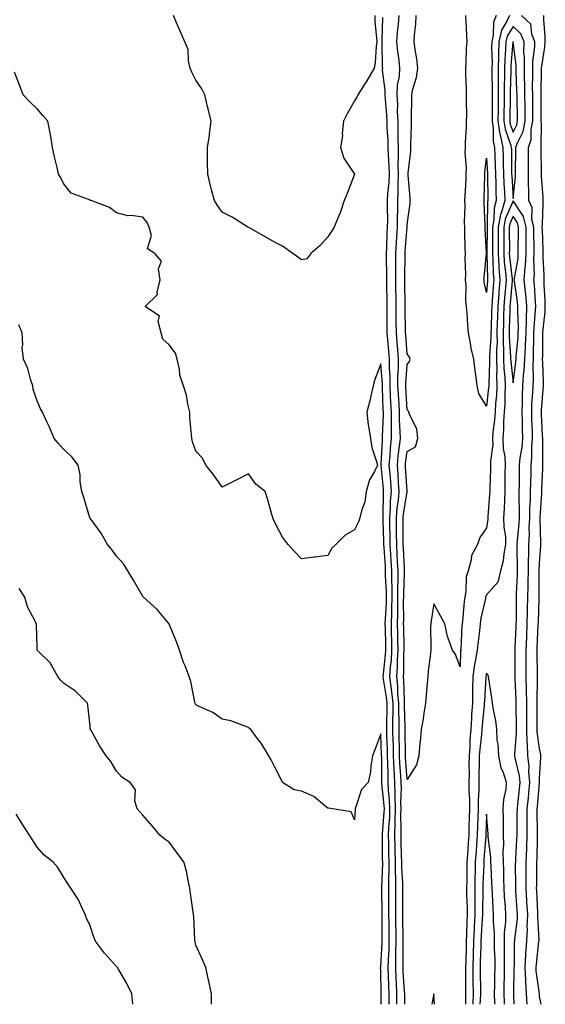
# Model space of a CAD drawing. Units: inches. Extents: x 968483 to 971123, y 7332218 to 7334858.
# Drawn here: x 969931 to 970130, y 7332218 to 7332590 of the extents above; entities that cross this region are included whole.
import ezdxf

# ---------------------------------------------------------------- set-up
doc = ezdxf.new("R2010")
doc.units = ezdxf.units.IN
doc.header["$MEASUREMENT"] = 0
doc.layers.add('Contour_96847332', color=7, linetype='Continuous', true_color=0xe122e5)

msp = doc.modelspace()

# ---------------------------------------------------------------- linework, layer by layer
at = {"layer": 'Contour_96847332'}
for points in [[(970065.74, 7332591.92, 3281), (970065.75, 7332589.62, 3281), (970066.46, 7332583.51, 3281), (970066.47, 7332581.92, 3281), (970066.27, 7332580.14, 3281), (970065.84, 7332574.13, 3281), (970065.57, 7332571.92, 3281), (970062.78, 7332567.19, 3281), (970061.77, 7332565.64, 3281), (970059.4, 7332561.92, 3281), (970058.92, 7332561.06, 3281), (970058.05, 7332559.66, 3281), (970055.25, 7332554.72, 3281), (970053.87, 7332551.92, 3281), (970053.43, 7332547.3, 3281), (970053.53, 7332546.45, 3281), (970052.84, 7332541.92, 3281), (970054.09, 7332537.97, 3281), (970058.05, 7332531.92, 3281), (970058.05, 7332531.88, 3281), (970055.33, 7332524.65, 3281), (970054.18, 7332521.92, 3281), (970052.69, 7332517.28, 3281), (970052.03, 7332515.9, 3281), (970050.4, 7332511.92, 3281), (970049.48, 7332510.49, 3281), (970048.05, 7332508.23, 3281), (970045.06, 7332504.91, 3281), (970041.59, 7332501.92, 3281), (970040.07, 7332499.89, 3281), (970038.05, 7332499.46, 3281), (970036.64, 7332500.51, 3281), (970034.75, 7332501.92, 3281), (970030.81, 7332504.68, 3281), (970028.05, 7332506.03, 3281), (970024.31, 7332508.18, 3281), (970018.38, 7332511.58, 3281), (970018.05, 7332511.78, 3281), (970017.8, 7332511.92, 3281), (970011.8, 7332515.67, 3281), (970008.05, 7332517.49, 3281), (970006.24, 7332520.11, 3281), (970005.1, 7332521.92, 3281), (970004.05, 7332525.92, 3281), (970003.58, 7332527.44, 3281), (970002.55, 7332531.92, 3281), (970002.51, 7332536.39, 3281), (970002.53, 7332537.44, 3281), (970002.49, 7332541.92, 3281), (970003.29, 7332546.68, 3281), (970003.28, 7332547.15, 3281), (970003.86, 7332551.92, 3281), (970002.74, 7332556.61, 3281), (970002.52, 7332557.45, 3281), (970001.42, 7332561.92, 3281), (970000.35, 7332564.22, 3281), (969998.05, 7332567.39, 3281), (969996.6, 7332570.47, 3281), (969995.91, 7332571.92, 3281), (969995.26, 7332574.72, 3281), (969995.19, 7332579.06, 3281), (969993.96, 7332581.92, 3281), (969992.14, 7332586.01, 3281), (969990.79, 7332589.18, 3281), (969989.61, 7332591.92, 3281)], [(970077.13, 7332218, 3280), (970077.06, 7332220.93, 3280), (970077.06, 7332221.92, 3280), (970077.01, 7332222.95, 3280), (970076.53, 7332230.4, 3280), (970076.46, 7332231.92, 3280), (970076.5, 7332233.47, 3280), (970076.43, 7332240.3, 3280), (970076.47, 7332241.92, 3280), (970076.45, 7332243.52, 3280), (970076.37, 7332250.24, 3280), (970076.35, 7332251.92, 3280), (970076.34, 7332253.62, 3280), (970076.37, 7332260.24, 3280), (970076.36, 7332261.92, 3280), (970076.34, 7332263.63, 3280), (970075.94, 7332269.82, 3280), (970075.92, 7332271.92, 3280), (970075.87, 7332274.09, 3280), (970075.72, 7332279.59, 3280), (970075.68, 7332281.92, 3280), (970075.76, 7332284.21, 3280), (970075.66, 7332289.53, 3280), (970075.74, 7332291.92, 3280), (970075.65, 7332294.32, 3280), (970075.8, 7332299.67, 3280), (970075.72, 7332301.92, 3280), (970075.61, 7332304.36, 3280), (970075.25, 7332309.12, 3280), (970075.13, 7332311.92, 3280), (970075.06, 7332314.9, 3280), (970075.02, 7332318.9, 3280), (970074.95, 7332321.92, 3280), (970074.95, 7332325.02, 3280), (970074.85, 7332328.71, 3280), (970074.84, 7332331.92, 3280), (970074.51, 7332335.46, 3280), (970074.44, 7332338.31, 3280), (970074.05, 7332341.92, 3280), (970074.3, 7332345.67, 3280), (970074.32, 7332348.19, 3280), (970074.54, 7332351.92, 3280), (970074.48, 7332355.5, 3280), (970074.43, 7332358.29, 3280), (970074.35, 7332361.92, 3280), (970074.45, 7332365.52, 3280), (970074.44, 7332368.3, 3280), (970074.52, 7332371.92, 3280), (970074.51, 7332375.46, 3280), (970074.62, 7332378.5, 3280), (970074.6, 7332381.92, 3280), (970074.4, 7332385.58, 3280), (970074.27, 7332388.14, 3280), (970074.05, 7332391.92, 3280), (970074.01, 7332395.97, 3280), (970074.02, 7332397.89, 3280), (970073.97, 7332401.92, 3280), (970074.25, 7332405.71, 3280), (970074.7, 7332408.58, 3280), (970074.99, 7332411.92, 3280), (970074.75, 7332415.22, 3280), (970074.55, 7332418.42, 3280), (970074.29, 7332421.92, 3280), (970074.61, 7332425.36, 3280), (970075.15, 7332429.02, 3280), (970075.45, 7332431.92, 3280), (970075.41, 7332434.56, 3280), (970075.11, 7332438.99, 3280), (970075.07, 7332441.92, 3280), (970074.91, 7332445.06, 3280), (970074.68, 7332448.55, 3280), (970074.51, 7332451.92, 3280), (970074.52, 7332455.45, 3280), (970074.78, 7332458.64, 3280), (970074.78, 7332461.92, 3280), (970074.47, 7332465.5, 3280), (970074.25, 7332468.12, 3280), (970073.91, 7332471.92, 3280), (970073.88, 7332476.09, 3280), (970073.86, 7332477.73, 3280), (970073.83, 7332481.92, 3280), (970073.78, 7332486.19, 3280), (970073.75, 7332487.62, 3280), (970073.7, 7332491.92, 3280), (970073.68, 7332496.28, 3280), (970073.7, 7332497.58, 3280), (970073.69, 7332501.92, 3280), (970073.92, 7332506.06, 3280), (970074.08, 7332507.95, 3280), (970074.3, 7332511.92, 3280), (970074.35, 7332515.62, 3280), (970074.45, 7332518.32, 3280), (970074.49, 7332521.92, 3280), (970074.65, 7332525.32, 3280), (970074.58, 7332528.45, 3280), (970074.72, 7332531.92, 3280), (970074.64, 7332535.33, 3280), (970074.75, 7332538.61, 3280), (970074.66, 7332541.92, 3280), (970074.57, 7332545.39, 3280), (970074.62, 7332548.49, 3280), (970074.53, 7332551.92, 3280), (970074.39, 7332555.58, 3280), (970074.43, 7332558.29, 3280), (970074.27, 7332561.92, 3280), (970074.39, 7332565.58, 3280), (970075.08, 7332568.95, 3280), (970075.22, 7332571.92, 3280), (970074.92, 7332575.05, 3280), (970074.43, 7332578.3, 3280), (970074.13, 7332581.92, 3280), (970074.4, 7332585.57, 3280), (970074.74, 7332588.61, 3280), (970074.99, 7332591.92, 3280)], [(970116.68, 7332591.92, 3279), (970115.61, 7332589.48, 3279), (970113.67, 7332586.3, 3279), (970112.64, 7332581.92, 3279), (970112.51, 7332577.46, 3279), (970112.54, 7332576.42, 3279), (970112.42, 7332571.92, 3279), (970112.39, 7332567.58, 3279), (970112.41, 7332566.28, 3279), (970112.37, 7332561.92, 3279), (970112.35, 7332557.62, 3279), (970112.36, 7332556.23, 3279), (970112.34, 7332551.92, 3279), (970113.09, 7332546.96, 3279), (970113.14, 7332546.83, 3279), (970114.2, 7332541.92, 3279), (970114.31, 7332538.18, 3279), (970114.34, 7332535.63, 3279), (970114.45, 7332531.92, 3279), (970114.56, 7332528.43, 3279), (970114.76, 7332525.21, 3279), (970114.89, 7332521.92, 3279), (970113.64, 7332517.51, 3279), (970113.28, 7332516.69, 3279), (970112.41, 7332511.92, 3279), (970112.39, 7332507.58, 3279), (970112.37, 7332506.24, 3279), (970112.36, 7332501.92, 3279), (970112.68, 7332497.29, 3279), (970112.7, 7332496.57, 3279), (970113.07, 7332491.92, 3279), (970112.68, 7332487.29, 3279), (970112.63, 7332486.5, 3279), (970112.26, 7332481.92, 3279), (970112.14, 7332477.83, 3279), (970112.07, 7332475.94, 3279), (970111.95, 7332471.92, 3279), (970111.97, 7332468.01, 3279), (970111.8, 7332465.67, 3279), (970111.82, 7332461.92, 3279), (970111.93, 7332458.04, 3279), (970111.82, 7332455.69, 3279), (970111.96, 7332451.92, 3279), (970111.76, 7332448.21, 3279), (970111.44, 7332445.31, 3279), (970111.24, 7332441.92, 3279), (970111.05, 7332438.92, 3279), (970110.45, 7332434.33, 3279), (970110.28, 7332431.92, 3279), (970110.34, 7332429.63, 3279), (970109.47, 7332423.34, 3279), (970109.52, 7332421.92, 3279), (970109.5, 7332420.47, 3279), (970109.27, 7332413.14, 3279), (970109.25, 7332411.92, 3279), (970109.18, 7332410.78, 3279), (970108.54, 7332402.41, 3279), (970108.51, 7332401.92, 3279), (970108.52, 7332401.45, 3279), (970108.05, 7332398.15, 3279), (970105.5, 7332394.47, 3279), (970104.65, 7332391.92, 3279), (970102.27, 7332387.7, 3279), (970102.25, 7332386.11, 3279), (970101.11, 7332381.92, 3279), (970100.34, 7332379.64, 3279), (970100.21, 7332374.07, 3279), (970099.75, 7332371.92, 3279), (970099.51, 7332370.46, 3279), (970098.88, 7332362.75, 3279), (970098.76, 7332361.92, 3279), (970098.7, 7332361.27, 3279), (970098.25, 7332352.12, 3279), (970098.23, 7332351.92, 3279), (970098.21, 7332351.77, 3279), (970098.05, 7332345.55, 3279), (970096.33, 7332350.21, 3279), (970095.12, 7332351.92, 3279), (970093.56, 7332356.42, 3279), (970093.2, 7332357.07, 3279), (970092.28, 7332361.92, 3279), (970090.72, 7332364.59, 3279), (970088.05, 7332369.46, 3279), (970087.01, 7332362.96, 3279), (970086.93, 7332361.92, 3279), (970086.87, 7332360.74, 3279), (970086.97, 7332353, 3279), (970086.9, 7332351.92, 3279), (970086.85, 7332350.71, 3279), (970085.92, 7332344.05, 3279), (970085.83, 7332341.92, 3279), (970085.56, 7332339.43, 3279), (970085.2, 7332334.77, 3279), (970084.87, 7332331.92, 3279), (970084.27, 7332328.14, 3279), (970083.99, 7332325.99, 3279), (970083.29, 7332321.92, 3279), (970082.87, 7332317.1, 3279), (970082.84, 7332316.71, 3279), (970082.43, 7332311.92, 3279), (970081.48, 7332308.49, 3279), (970078.05, 7332303.01, 3279), (970077.42, 7332311.29, 3279), (970077.4, 7332311.92, 3279), (970077.38, 7332312.59, 3279), (970077.3, 7332321.16, 3279), (970077.28, 7332321.92, 3279), (970077.28, 7332322.7, 3279), (970077.04, 7332330.91, 3279), (970077.03, 7332331.92, 3279), (970076.94, 7332333.04, 3279), (970076.75, 7332340.62, 3279), (970076.61, 7332341.92, 3279), (970076.7, 7332343.27, 3279), (970076.76, 7332350.63, 3279), (970076.84, 7332351.92, 3279), (970076.82, 7332353.16, 3279), (970076.68, 7332360.56, 3279), (970076.65, 7332361.92, 3279), (970076.69, 7332363.28, 3279), (970076.66, 7332370.53, 3279), (970076.7, 7332371.92, 3279), (970076.69, 7332373.28, 3279), (970077, 7332380.87, 3279), (970077, 7332381.92, 3279), (970076.93, 7332383.04, 3279), (970076.58, 7332390.45, 3279), (970076.49, 7332391.92, 3279), (970076.47, 7332393.5, 3279), (970076.53, 7332400.4, 3279), (970076.51, 7332401.92, 3279), (970076.61, 7332403.36, 3279), (970077.94, 7332411.81, 3279), (970077.95, 7332411.92, 3279), (970077.94, 7332412.03, 3279), (970077.38, 7332421.25, 3279), (970077.33, 7332421.92, 3279), (970077.4, 7332422.58, 3279), (970078.05, 7332427.02, 3279), (970081.17, 7332428.81, 3279), (970082.08, 7332431.92, 3279), (970081.59, 7332435.46, 3279), (970078.86, 7332441.11, 3279), (970078.65, 7332441.92, 3279), (970078.45, 7332442.32, 3279), (970078.05, 7332442.76, 3279), (970077.49, 7332451.36, 3279), (970077.46, 7332451.92, 3279), (970077.46, 7332452.51, 3279), (970078.05, 7332459.91, 3279), (970078.93, 7332461.04, 3279), (970079.12, 7332461.92, 3279), (970078.88, 7332462.75, 3279), (970078.05, 7332464.01, 3279), (970077.44, 7332471.31, 3279), (970077.39, 7332471.92, 3279), (970077.39, 7332472.58, 3279), (970077.24, 7332481.11, 3279), (970077.23, 7332481.92, 3279), (970077.22, 7332482.75, 3279), (970077.08, 7332490.95, 3279), (970077.07, 7332491.92, 3279), (970077.06, 7332492.9, 3279), (970077.2, 7332501.07, 3279), (970077.19, 7332501.92, 3279), (970077.24, 7332502.73, 3279), (970078.01, 7332511.89, 3279), (970078.02, 7332511.92, 3279), (970078.02, 7332511.95, 3279), (970078.05, 7332512.88, 3279), (970079.12, 7332520.85, 3279), (970079.07, 7332521.92, 3279), (970079.09, 7332522.96, 3279), (970078.42, 7332531.55, 3279), (970078.43, 7332531.92, 3279), (970078.42, 7332532.3, 3279), (970079.39, 7332540.58, 3279), (970079.39, 7332541.92, 3279), (970079.38, 7332543.25, 3279), (970079.65, 7332550.32, 3279), (970079.65, 7332551.92, 3279), (970079.59, 7332553.46, 3279), (970079.77, 7332560.2, 3279), (970079.72, 7332561.92, 3279), (970080.1, 7332563.98, 3279), (970081.49, 7332568.48, 3279), (970081.98, 7332571.92, 3279), (970081.64, 7332575.51, 3279), (970080.97, 7332579.01, 3279), (970080.64, 7332581.92, 3279), (970080.73, 7332584.6, 3279), (970081.31, 7332588.66, 3279), (970081.39, 7332591.92, 3279)], [(970111.7, 7332591.92, 3278), (970110.59, 7332589.38, 3278), (970110.55, 7332584.42, 3278), (970109.96, 7332581.92, 3278), (970109.91, 7332580.06, 3278), (970110.12, 7332573.99, 3278), (970110.07, 7332571.92, 3278), (970110.05, 7332569.92, 3278), (970110.11, 7332563.99, 3278), (970110.1, 7332561.92, 3278), (970110.09, 7332559.88, 3278), (970110.13, 7332554, 3278), (970110.12, 7332551.92, 3278), (970110.49, 7332549.48, 3278), (970110.5, 7332544.37, 3278), (970111.03, 7332541.92, 3278), (970111.12, 7332538.85, 3278), (970111.29, 7332535.17, 3278), (970111.39, 7332531.92, 3278), (970111.51, 7332528.46, 3278), (970111.55, 7332525.41, 3278), (970111.67, 7332521.92, 3278), (970110.87, 7332519.1, 3278), (970110.81, 7332514.68, 3278), (970110.31, 7332511.92, 3278), (970110.3, 7332509.67, 3278), (970110.22, 7332504.09, 3278), (970110.21, 7332501.92, 3278), (970110.37, 7332499.59, 3278), (970110.53, 7332494.4, 3278), (970110.72, 7332491.92, 3278), (970110.51, 7332489.45, 3278), (970110.15, 7332484.02, 3278), (970109.98, 7332481.92, 3278), (970109.92, 7332480.05, 3278), (970109.7, 7332473.57, 3278), (970109.65, 7332471.92, 3278), (970109.65, 7332470.32, 3278), (970109.16, 7332463.03, 3278), (970109.16, 7332461.92, 3278), (970109.19, 7332460.77, 3278), (970108.82, 7332452.69, 3278), (970108.84, 7332451.92, 3278), (970108.8, 7332451.16, 3278), (970108.05, 7332444.18, 3278), (970105.14, 7332449.01, 3278), (970104.48, 7332451.92, 3278), (970103.96, 7332456.01, 3278), (970103.65, 7332457.52, 3278), (970103.19, 7332461.92, 3278), (970102.22, 7332466.09, 3278), (970101.98, 7332467.99, 3278), (970101.2, 7332471.92, 3278), (970100.91, 7332474.78, 3278), (970100.68, 7332479.29, 3278), (970100.43, 7332481.92, 3278), (970100.18, 7332484.05, 3278), (970100.3, 7332489.68, 3278), (970100.09, 7332491.92, 3278), (970100.15, 7332494.01, 3278), (970099.93, 7332500.03, 3278), (970100, 7332501.92, 3278), (970099.93, 7332503.8, 3278), (970099.81, 7332510.16, 3278), (970099.75, 7332511.92, 3278), (970099.73, 7332513.6, 3278), (970099.87, 7332520.1, 3278), (970099.85, 7332521.92, 3278), (970099.92, 7332523.8, 3278), (970100.25, 7332529.72, 3278), (970100.34, 7332531.92, 3278), (970100.38, 7332534.25, 3278), (970099.97, 7332540, 3278), (970100.02, 7332541.92, 3278), (970100.09, 7332543.96, 3278), (970100.42, 7332549.55, 3278), (970100.49, 7332551.92, 3278), (970100.51, 7332554.38, 3278), (970100.42, 7332559.55, 3278), (970100.43, 7332561.92, 3278), (970100.42, 7332564.29, 3278), (970100.14, 7332569.83, 3278), (970100.13, 7332571.92, 3278), (970100.31, 7332574.18, 3278), (970100.43, 7332579.54, 3278), (970100.64, 7332581.92, 3278), (970100.55, 7332584.42, 3278), (970100.29, 7332589.68, 3278), (970100.21, 7332591.92, 3278)], [(970123.32, 7332218, 3279), (970123.15, 7332221.92, 3279), (970122.87, 7332226.74, 3279), (970122.87, 7332227.09, 3279), (970122.64, 7332231.92, 3279), (970122.93, 7332236.8, 3279), (970122.93, 7332237.03, 3279), (970123.26, 7332241.92, 3279), (970123.45, 7332246.51, 3279), (970123.41, 7332247.28, 3279), (970123.57, 7332251.92, 3279), (970123.29, 7332256.67, 3279), (970123.27, 7332257.15, 3279), (970122.99, 7332261.92, 3279), (970123.03, 7332266.9, 3279), (970123.02, 7332266.94, 3279), (970123.06, 7332271.92, 3279), (970123.24, 7332276.73, 3279), (970123.25, 7332277.12, 3279), (970123.41, 7332281.92, 3279), (970123.42, 7332286.55, 3279), (970123.41, 7332287.28, 3279), (970123.41, 7332291.92, 3279), (970123.83, 7332296.13, 3279), (970123.97, 7332297.84, 3279), (970124.36, 7332301.92, 3279), (970124, 7332305.97, 3279), (970124.09, 7332307.96, 3279), (970123.61, 7332311.92, 3279), (970123.46, 7332316.51, 3279), (970123.36, 7332317.23, 3279), (970123.25, 7332321.92, 3279), (970123.22, 7332326.75, 3279), (970123.22, 7332327.09, 3279), (970123.19, 7332331.92, 3279), (970123.11, 7332336.86, 3279), (970123.11, 7332336.98, 3279), (970123.03, 7332341.92, 3279), (970123.01, 7332346.88, 3279), (970123.01, 7332346.96, 3279), (970122.99, 7332351.92, 3279), (970123.21, 7332356.77, 3279), (970123.22, 7332357.09, 3279), (970123.43, 7332361.92, 3279), (970123.5, 7332366.47, 3279), (970123.53, 7332367.39, 3279), (970123.6, 7332371.92, 3279), (970123.71, 7332376.26, 3279), (970123.71, 7332377.59, 3279), (970123.83, 7332381.92, 3279), (970123.88, 7332386.09, 3279), (970123.98, 7332387.85, 3279), (970124.04, 7332391.92, 3279), (970124.22, 7332395.75, 3279), (970124.17, 7332398.04, 3279), (970124.34, 7332401.92, 3279), (970124.4, 7332405.57, 3279), (970124.58, 7332408.45, 3279), (970124.65, 7332411.92, 3279), (970124.71, 7332415.26, 3279), (970124.84, 7332418.71, 3279), (970124.9, 7332421.92, 3279), (970125.19, 7332424.79, 3279), (970125.18, 7332429.05, 3279), (970125.41, 7332431.92, 3279), (970125.34, 7332434.63, 3279), (970125.15, 7332439.02, 3279), (970125.08, 7332441.92, 3279), (970125.18, 7332444.79, 3279), (970125.54, 7332449.41, 3279), (970125.63, 7332451.92, 3279), (970125.76, 7332454.21, 3279), (970125.6, 7332459.46, 3279), (970125.72, 7332461.92, 3279), (970125.83, 7332464.14, 3279), (970125.86, 7332469.73, 3279), (970125.96, 7332471.92, 3279), (970126.02, 7332473.96, 3279), (970126.59, 7332480.47, 3279), (970126.64, 7332481.92, 3279), (970126.49, 7332483.48, 3279), (970126.15, 7332490.02, 3279), (970125.94, 7332491.92, 3279), (970126.1, 7332493.87, 3279), (970125.88, 7332499.76, 3279), (970126.03, 7332501.92, 3279), (970126.01, 7332503.96, 3279), (970125.86, 7332509.73, 3279), (970125.84, 7332511.92, 3279), (970125.17, 7332514.8, 3279), (970125.31, 7332519.18, 3279), (970123.97, 7332521.92, 3279), (970124, 7332525.97, 3279), (970123.84, 7332527.71, 3279), (970123.86, 7332531.92, 3279), (970123.89, 7332536.08, 3279), (970123.88, 7332537.76, 3279), (970123.91, 7332541.92, 3279), (970124.93, 7332545.04, 3279), (970124.94, 7332548.82, 3279), (970125.57, 7332551.92, 3279), (970125.54, 7332554.43, 3279), (970125.51, 7332559.39, 3279), (970125.48, 7332561.92, 3279), (970125.45, 7332564.52, 3279), (970125.5, 7332569.37, 3279), (970125.47, 7332571.92, 3279), (970125.48, 7332574.49, 3279), (970126.26, 7332580.13, 3279), (970126.27, 7332581.92, 3279), (970125.15, 7332584.82, 3279), (970124.78, 7332588.65, 3279), (970121.2, 7332591.92, 3279)], [(970128.66, 7332218, 3278), (970128.05, 7332220.91, 3278), (970127.98, 7332221.86, 3278), (970127.98, 7332221.99, 3278), (970126.84, 7332230.71, 3278), (970126.78, 7332231.92, 3278), (970126.85, 7332233.12, 3278), (970127.84, 7332241.71, 3278), (970127.85, 7332241.92, 3278), (970127.86, 7332242.11, 3278), (970127.4, 7332251.27, 3278), (970127.42, 7332251.92, 3278), (970127.38, 7332252.59, 3278), (970127.01, 7332260.88, 3278), (970126.96, 7332261.92, 3278), (970126.97, 7332263.01, 3278), (970127.09, 7332270.96, 3278), (970127.09, 7332271.92, 3278), (970127.13, 7332272.84, 3278), (970127.26, 7332281.13, 3278), (970127.29, 7332281.92, 3278), (970127.29, 7332282.68, 3278), (970127.17, 7332291.04, 3278), (970127.17, 7332291.92, 3278), (970127.25, 7332292.72, 3278), (970127.98, 7332301.85, 3278), (970127.99, 7332301.92, 3278), (970127.98, 7332301.99, 3278), (970128.05, 7332303.53, 3278), (970128.59, 7332311.38, 3278), (970128.6, 7332311.92, 3278), (970128.54, 7332312.4, 3278), (970128.05, 7332314.67, 3278), (970127.16, 7332321.03, 3278), (970127.14, 7332321.92, 3278), (970127.13, 7332322.84, 3278), (970127.18, 7332331.05, 3278), (970127.18, 7332331.92, 3278), (970127.16, 7332332.81, 3278), (970127.27, 7332341.14, 3278), (970127.25, 7332341.92, 3278), (970127.25, 7332342.72, 3278), (970127.15, 7332351.02, 3278), (970127.14, 7332351.92, 3278), (970127.18, 7332352.79, 3278), (970127.57, 7332361.44, 3278), (970127.59, 7332361.92, 3278), (970127.6, 7332362.37, 3278), (970127.87, 7332371.74, 3278), (970127.87, 7332371.92, 3278), (970127.88, 7332372.09, 3278), (970127.9, 7332381.77, 3278), (970127.9, 7332381.92, 3278), (970127.9, 7332382.07, 3278), (970128.05, 7332384.66, 3278), (970128.5, 7332391.47, 3278), (970128.52, 7332391.92, 3278), (970128.51, 7332392.38, 3278), (970128.28, 7332401.68, 3278), (970128.28, 7332402.16, 3278), (970128.94, 7332411.03, 3278), (970128.95, 7332411.92, 3278), (970128.96, 7332412.83, 3278), (970129.25, 7332420.72, 3278), (970129.26, 7332421.92, 3278), (970129.26, 7332423.14, 3278), (970129.25, 7332430.72, 3278), (970129.25, 7332431.92, 3278), (970129.19, 7332433.07, 3278), (970128.78, 7332441.18, 3278), (970128.75, 7332441.92, 3278), (970128.79, 7332442.66, 3278), (970129.46, 7332450.51, 3278), (970129.52, 7332451.92, 3278), (970129.51, 7332453.38, 3278), (970129.24, 7332460.72, 3278), (970129.23, 7332461.92, 3278), (970129.25, 7332463.12, 3278), (970129.31, 7332470.66, 3278), (970129.33, 7332471.92, 3278), (970129.4, 7332473.27, 3278), (970130.14, 7332479.83, 3278), (970130.24, 7332481.92, 3278), (970130.2, 7332484.06, 3278), (970129.84, 7332490.13, 3278), (970129.8, 7332491.92, 3278), (970129.76, 7332493.63, 3278), (970129.46, 7332500.51, 3278), (970129.42, 7332501.92, 3278), (970129.4, 7332503.27, 3278), (970129.12, 7332510.85, 3278), (970129.1, 7332511.92, 3278), (970129.12, 7332513, 3278), (970129.4, 7332520.58, 3278), (970129.43, 7332521.92, 3278), (970129.38, 7332523.24, 3278), (970128.77, 7332531.2, 3278), (970128.74, 7332531.92, 3278), (970128.74, 7332532.62, 3278), (970128.72, 7332541.25, 3278), (970128.72, 7332541.92, 3278), (970128.71, 7332542.58, 3278), (970128.74, 7332551.22, 3278), (970128.73, 7332551.92, 3278), (970128.72, 7332552.59, 3278), (970128.67, 7332561.3, 3278), (970128.66, 7332561.92, 3278), (970128.67, 7332562.54, 3278), (970128.79, 7332571.17, 3278), (970128.8, 7332571.92, 3278), (970128.87, 7332572.75, 3278), (970130.02, 7332579.94, 3278), (970130.17, 7332581.92, 3278), (970130.13, 7332584, 3278), (970129.73, 7332590.24, 3278), (970129.69, 7332591.92, 3278)], [(970074.1, 7332218, 3281), (970074.11, 7332221.92, 3281), (970073.94, 7332226.04, 3281), (970073.82, 7332227.7, 3281), (970073.66, 7332231.92, 3281), (970073.75, 7332236.22, 3281), (970073.74, 7332237.61, 3281), (970073.84, 7332241.92, 3281), (970073.79, 7332246.18, 3281), (970073.77, 7332247.64, 3281), (970073.72, 7332251.92, 3281), (970073.71, 7332256.25, 3281), (970073.72, 7332257.59, 3281), (970073.71, 7332261.92, 3281), (970073.66, 7332266.32, 3281), (970073.58, 7332267.45, 3281), (970073.52, 7332271.92, 3281), (970073.43, 7332276.53, 3281), (970073.41, 7332277.28, 3281), (970073.32, 7332281.92, 3281), (970073.48, 7332286.49, 3281), (970073.47, 7332287.34, 3281), (970073.61, 7332291.92, 3281), (970073.45, 7332296.52, 3281), (970073.47, 7332297.34, 3281), (970073.29, 7332301.92, 3281), (970073.08, 7332306.89, 3281), (970073.07, 7332306.94, 3281), (970072.87, 7332311.92, 3281), (970072.77, 7332316.64, 3281), (970072.75, 7332317.23, 3281), (970072.63, 7332321.92, 3281), (970072.63, 7332326.5, 3281), (970072.65, 7332327.32, 3281), (970072.64, 7332331.92, 3281), (970072.25, 7332336.12, 3281), (970071.91, 7332338.06, 3281), (970071.49, 7332341.92, 3281), (970071.73, 7332345.6, 3281), (970072.01, 7332347.96, 3281), (970072.25, 7332351.92, 3281), (970072.16, 7332356.04, 3281), (970072.12, 7332357.85, 3281), (970072.03, 7332361.92, 3281), (970072.15, 7332366.02, 3281), (970072.24, 7332367.73, 3281), (970072.35, 7332371.92, 3281), (970072.33, 7332376.2, 3281), (970072.25, 7332377.73, 3281), (970072.22, 7332381.92, 3281), (970072, 7332385.86, 3281), (970071.84, 7332388.14, 3281), (970071.61, 7332391.92, 3281), (970071.58, 7332395.44, 3281), (970071.48, 7332398.49, 3281), (970071.44, 7332401.92, 3281), (970071.71, 7332405.58, 3281), (970071.72, 7332408.25, 3281), (970072.03, 7332411.92, 3281), (970071.76, 7332415.63, 3281), (970071.51, 7332418.46, 3281), (970071.24, 7332421.92, 3281), (970071.58, 7332425.45, 3281), (970071.71, 7332428.26, 3281), (970072.09, 7332431.92, 3281), (970072.02, 7332435.89, 3281), (970072.09, 7332437.88, 3281), (970072.03, 7332441.92, 3281), (970071.84, 7332445.71, 3281), (970071.75, 7332448.22, 3281), (970071.57, 7332451.92, 3281), (970071.58, 7332455.45, 3281), (970071.34, 7332458.63, 3281), (970071.34, 7332461.92, 3281), (970071.08, 7332464.95, 3281), (970070.67, 7332469.31, 3281), (970070.43, 7332471.92, 3281), (970070.41, 7332474.29, 3281), (970070.44, 7332479.53, 3281), (970070.43, 7332481.92, 3281), (970070.4, 7332484.27, 3281), (970070.36, 7332489.61, 3281), (970070.34, 7332491.92, 3281), (970070.33, 7332494.2, 3281), (970070.2, 7332499.77, 3281), (970070.2, 7332501.92, 3281), (970070.32, 7332504.19, 3281), (970070.45, 7332509.51, 3281), (970070.59, 7332511.92, 3281), (970070.63, 7332514.49, 3281), (970070.57, 7332519.41, 3281), (970070.6, 7332521.92, 3281), (970070.73, 7332524.59, 3281), (970071.17, 7332528.8, 3281), (970071.3, 7332531.92, 3281), (970071.22, 7332535.1, 3281), (970070.89, 7332539.08, 3281), (970070.81, 7332541.92, 3281), (970070.76, 7332544.63, 3281), (970070.45, 7332549.52, 3281), (970070.39, 7332551.92, 3281), (970070.31, 7332554.18, 3281), (970069.75, 7332560.22, 3281), (970069.67, 7332561.92, 3281), (970069.73, 7332563.6, 3281), (970068.72, 7332571.24, 3281), (970068.75, 7332571.92, 3281), (970068.69, 7332572.57, 3281), (970068.52, 7332581.45, 3281), (970068.48, 7332581.92, 3281), (970068.52, 7332582.38, 3281), (970068.84, 7332591.13, 3281)], [(970071.13, 7332218, 3282), (970071.16, 7332218.82, 3282), (970071.16, 7332221.92, 3282), (970071.03, 7332224.9, 3282), (970070.96, 7332229.01, 3282), (970070.84, 7332231.92, 3282), (970070.91, 7332234.78, 3282), (970071.14, 7332238.83, 3282), (970071.2, 7332241.92, 3282), (970071.17, 7332245.04, 3282), (970071.14, 7332248.83, 3282), (970071.1, 7332251.92, 3282), (970071.1, 7332254.97, 3282), (970071.08, 7332258.9, 3282), (970071.07, 7332261.92, 3282), (970071.03, 7332264.9, 3282), (970071.17, 7332268.8, 3282), (970071.13, 7332271.92, 3282), (970071.07, 7332274.94, 3282), (970071.04, 7332278.94, 3282), (970070.98, 7332281.92, 3282), (970071.09, 7332284.95, 3282), (970071.39, 7332288.59, 3282), (970071.49, 7332291.92, 3282), (970071.37, 7332295.25, 3282), (970070.99, 7332298.99, 3282), (970070.87, 7332301.92, 3282), (970070.76, 7332304.63, 3282), (970070.72, 7332309.25, 3282), (970070.61, 7332311.92, 3282), (970070.56, 7332314.42, 3282), (970070.36, 7332319.61, 3282), (970070.32, 7332321.92, 3282), (970070.31, 7332324.18, 3282), (970070.44, 7332329.52, 3282), (970070.44, 7332331.92, 3282), (970070.24, 7332334.11, 3282), (970069.03, 7332340.94, 3282), (970068.92, 7332341.92, 3282), (970068.99, 7332342.86, 3282), (970069.85, 7332350.12, 3282), (970069.95, 7332351.92, 3282), (970069.92, 7332353.79, 3282), (970069.76, 7332360.21, 3282), (970069.73, 7332361.92, 3282), (970069.78, 7332363.64, 3282), (970070.12, 7332369.85, 3282), (970070.17, 7332371.92, 3282), (970070.16, 7332374.03, 3282), (970069.85, 7332380.12, 3282), (970069.84, 7332381.92, 3282), (970069.74, 7332383.61, 3282), (970069.24, 7332390.73, 3282), (970069.17, 7332391.92, 3282), (970069.16, 7332393.03, 3282), (970068.91, 7332401.06, 3282), (970068.9, 7332401.92, 3282), (970068.97, 7332402.84, 3282), (970069, 7332410.97, 3282), (970069.09, 7332411.92, 3282), (970069.01, 7332412.88, 3282), (970068.22, 7332421.75, 3282), (970068.21, 7332421.92, 3282), (970068.22, 7332422.09, 3282), (970068.67, 7332431.3, 3282), (970068.72, 7332431.92, 3282), (970068.71, 7332432.59, 3282), (970069.02, 7332440.96, 3282), (970069, 7332441.92, 3282), (970068.95, 7332442.82, 3282), (970068.65, 7332451.32, 3282), (970068.62, 7332451.92, 3282), (970068.62, 7332452.49, 3282), (970068.05, 7332460.13, 3282), (970065.76, 7332454.22, 3282), (970065.11, 7332451.92, 3282), (970064.2, 7332448.07, 3282), (970063.83, 7332446.14, 3282), (970062.71, 7332441.92, 3282), (970063.28, 7332437.16, 3282), (970063.41, 7332436.56, 3282), (970064.07, 7332431.92, 3282), (970064.65, 7332428.53, 3282), (970066.33, 7332423.64, 3282), (970066.73, 7332421.92, 3282), (970065.64, 7332419.51, 3282), (970063.71, 7332416.26, 3282), (970062.54, 7332411.92, 3282), (970061.98, 7332407.99, 3282), (970060.7, 7332404.57, 3282), (970060.12, 7332401.92, 3282), (970059.55, 7332400.42, 3282), (970058.05, 7332397.44, 3282), (970054.55, 7332395.42, 3282), (970050.97, 7332391.92, 3282), (970049.55, 7332390.42, 3282), (970048.05, 7332387.68, 3282), (970043.24, 7332387.11, 3282), (970042.88, 7332387.09, 3282), (970038.05, 7332386.39, 3282), (970035.4, 7332389.27, 3282), (970032.96, 7332391.92, 3282), (970030.83, 7332394.7, 3282), (970028.05, 7332399.99, 3282), (970027.39, 7332401.26, 3282), (970027.18, 7332401.92, 3282), (970026.82, 7332403.15, 3282), (970025.21, 7332409.07, 3282), (970024.33, 7332411.92, 3282), (970020.8, 7332414.67, 3282), (970018.05, 7332418.54, 3282), (970013.61, 7332416.37, 3282), (970011.32, 7332415.2, 3282), (970008.05, 7332413.54, 3282), (970004.65, 7332418.52, 3282), (970001.87, 7332421.92, 3282), (970000.62, 7332424.49, 3282), (969998.05, 7332427.13, 3282), (969996.82, 7332430.69, 3282), (969996.51, 7332431.92, 3282), (969996.49, 7332433.49, 3282), (969995.84, 7332439.72, 3282), (969995.82, 7332441.92, 3282), (969995.07, 7332444.9, 3282), (969994.52, 7332448.39, 3282), (969993.37, 7332451.92, 3282), (969992.05, 7332455.93, 3282), (969991.86, 7332458.11, 3282), (969990.98, 7332461.92, 3282), (969990.34, 7332464.21, 3282), (969988.05, 7332467.4, 3282), (969985.59, 7332469.45, 3282), (969984.94, 7332471.92, 3282), (969983.81, 7332476.16, 3282), (969984.28, 7332478.16, 3282), (969978.91, 7332481.92, 3282), (969983.62, 7332486.35, 3282), (969983.42, 7332487.29, 3282), (969984.58, 7332491.92, 3282), (969983.92, 7332496.05, 3282), (969985.09, 7332498.96, 3282), (969982.54, 7332501.92, 3282), (969979.84, 7332503.7, 3282), (969981.27, 7332508.7, 3282), (969980.46, 7332511.92, 3282), (969979.73, 7332513.6, 3282), (969978.05, 7332515.66, 3282), (969973.66, 7332516.31, 3282), (969972.32, 7332516.19, 3282), (969968.05, 7332517.3, 3282), (969965.48, 7332519.35, 3282), (969958.51, 7332521.92, 3282), (969958.13, 7332522, 3282), (969958.05, 7332522.02, 3282), (969957.82, 7332522.15, 3282), (969950.87, 7332524.74, 3282), (969948.05, 7332528.39, 3282), (969946.93, 7332530.8, 3282), (969946.11, 7332531.92, 3282), (969945.57, 7332534.41, 3282), (969944.61, 7332538.49, 3282), (969943.91, 7332541.92, 3282), (969943.05, 7332546.92, 3282), (969942.11, 7332551.92, 3282), (969940.23, 7332554.1, 3282), (969938.05, 7332556.63, 3282), (969935.35, 7332559.22, 3282), (969932.82, 7332561.92, 3282), (969931.49, 7332565.36, 3282), (969929.49, 7332570.48, 3282)], [(970118.4, 7332218, 3280), (970118.33, 7332221.64, 3280), (970118.31, 7332221.92, 3280), (970118.3, 7332222.17, 3280), (970118.52, 7332231.45, 3280), (970118.5, 7332231.92, 3280), (970118.53, 7332232.39, 3280), (970118.64, 7332241.34, 3280), (970118.67, 7332241.92, 3280), (970118.69, 7332242.57, 3280), (970119.67, 7332250.3, 3280), (970119.73, 7332251.92, 3280), (970119.63, 7332253.51, 3280), (970119.09, 7332260.88, 3280), (970119.04, 7332261.92, 3280), (970119.04, 7332262.91, 3280), (970119.02, 7332270.95, 3280), (970119.03, 7332271.92, 3280), (970119.06, 7332272.93, 3280), (970119.49, 7332280.48, 3280), (970119.54, 7332281.92, 3280), (970119.54, 7332283.41, 3280), (970119.65, 7332290.31, 3280), (970119.66, 7332291.92, 3280), (970119.84, 7332293.71, 3280), (970120.5, 7332299.47, 3280), (970120.74, 7332301.92, 3280), (970120.51, 7332304.39, 3280), (970118.82, 7332311.15, 3280), (970118.72, 7332311.92, 3280), (970118.7, 7332312.57, 3280), (970119.39, 7332320.58, 3280), (970119.35, 7332321.92, 3280), (970119.35, 7332323.21, 3280), (970119.21, 7332330.76, 3280), (970119.2, 7332331.92, 3280), (970119.18, 7332333.06, 3280), (970118.81, 7332341.15, 3280), (970118.8, 7332341.92, 3280), (970118.8, 7332342.67, 3280), (970118.84, 7332351.13, 3280), (970118.84, 7332351.92, 3280), (970118.88, 7332352.75, 3280), (970119.21, 7332360.76, 3280), (970119.26, 7332361.92, 3280), (970119.28, 7332363.15, 3280), (970119.3, 7332370.67, 3280), (970119.32, 7332371.92, 3280), (970119.36, 7332373.22, 3280), (970119.71, 7332380.26, 3280), (970119.76, 7332381.92, 3280), (970119.78, 7332383.65, 3280), (970119.57, 7332390.4, 3280), (970119.59, 7332391.92, 3280), (970119.67, 7332393.54, 3280), (970120.34, 7332399.63, 3280), (970120.44, 7332401.92, 3280), (970120.48, 7332404.35, 3280), (970120.34, 7332409.63, 3280), (970120.38, 7332411.92, 3280), (970120.42, 7332414.29, 3280), (970120.42, 7332419.54, 3280), (970120.47, 7332421.92, 3280), (970120.74, 7332424.61, 3280), (970121.45, 7332428.52, 3280), (970121.73, 7332431.92, 3280), (970121.63, 7332435.5, 3280), (970121.6, 7332438.36, 3280), (970121.52, 7332441.92, 3280), (970121.64, 7332445.51, 3280), (970121.62, 7332448.34, 3280), (970121.76, 7332451.92, 3280), (970122, 7332455.86, 3280), (970122.25, 7332457.72, 3280), (970122.45, 7332461.92, 3280), (970122.69, 7332466.56, 3280), (970122.76, 7332467.22, 3280), (970122.97, 7332471.92, 3280), (970123.11, 7332476.87, 3280), (970123.12, 7332476.98, 3280), (970123.26, 7332481.92, 3280), (970122.81, 7332486.68, 3280), (970122.72, 7332487.25, 3280), (970122.23, 7332491.92, 3280), (970122.59, 7332496.46, 3280), (970122.73, 7332497.24, 3280), (970123.03, 7332501.92, 3280), (970122.99, 7332506.86, 3280), (970122.99, 7332506.98, 3280), (970122.95, 7332511.92, 3280), (970122.01, 7332515.88, 3280), (970118.05, 7332521.84, 3280), (970115.05, 7332514.92, 3280), (970114.5, 7332511.92, 3280), (970114.49, 7332508.36, 3280), (970114.51, 7332505.46, 3280), (970114.5, 7332501.92, 3280), (970114.73, 7332498.6, 3280), (970115.19, 7332494.78, 3280), (970115.41, 7332491.92, 3280), (970115.17, 7332489.04, 3280), (970114.8, 7332485.17, 3280), (970114.53, 7332481.92, 3280), (970114.43, 7332478.3, 3280), (970114.37, 7332475.61, 3280), (970114.25, 7332471.92, 3280), (970114.26, 7332468.14, 3280), (970114.46, 7332465.51, 3280), (970114.47, 7332461.92, 3280), (970114.57, 7332458.44, 3280), (970114.95, 7332455.02, 3280), (970115.06, 7332451.92, 3280), (970114.9, 7332448.77, 3280), (970114.88, 7332445.09, 3280), (970114.69, 7332441.92, 3280), (970114.46, 7332438.33, 3280), (970114.44, 7332435.54, 3280), (970114.16, 7332431.92, 3280), (970114.27, 7332428.15, 3280), (970114.91, 7332425.06, 3280), (970115.03, 7332421.92, 3280), (970114.98, 7332418.86, 3280), (970114.99, 7332414.98, 3280), (970114.94, 7332411.92, 3280), (970114.76, 7332408.62, 3280), (970114.63, 7332405.34, 3280), (970114.43, 7332401.92, 3280), (970114.49, 7332398.36, 3280), (970115.13, 7332394.84, 3280), (970115.21, 7332391.92, 3280), (970114.5, 7332388.37, 3280), (970114.31, 7332385.66, 3280), (970113.28, 7332381.92, 3280), (970112.34, 7332377.63, 3280), (970108.05, 7332372.84, 3280), (970107.75, 7332372.23, 3280), (970107.68, 7332371.92, 3280), (970107.6, 7332371.48, 3280), (970105.89, 7332364.07, 3280), (970105.58, 7332361.92, 3280), (970105.33, 7332359.2, 3280), (970104.79, 7332355.18, 3280), (970104.51, 7332351.92, 3280), (970103.77, 7332347.64, 3280), (970103.46, 7332346.51, 3280), (970102.85, 7332341.92, 3280), (970102.75, 7332337.22, 3280), (970102.76, 7332336.63, 3280), (970102.67, 7332331.92, 3280), (970102.37, 7332327.6, 3280), (970102.31, 7332326.18, 3280), (970102.02, 7332321.92, 3280), (970101.74, 7332318.23, 3280), (970101.67, 7332315.54, 3280), (970101.41, 7332311.92, 3280), (970101.37, 7332308.59, 3280), (970101.4, 7332305.27, 3280), (970101.36, 7332301.92, 3280), (970101.34, 7332298.62, 3280), (970101.52, 7332295.39, 3280), (970101.51, 7332291.92, 3280), (970101.41, 7332288.56, 3280), (970101.36, 7332285.23, 3280), (970101.27, 7332281.92, 3280), (970101.06, 7332278.91, 3280), (970100.76, 7332274.63, 3280), (970100.57, 7332271.92, 3280), (970100.52, 7332269.45, 3280), (970100.51, 7332264.38, 3280), (970100.46, 7332261.92, 3280), (970100.47, 7332259.5, 3280), (970100.64, 7332254.5, 3280), (970100.65, 7332251.92, 3280), (970100.53, 7332249.43, 3280), (970100.41, 7332244.29, 3280), (970100.32, 7332241.92, 3280), (970100.26, 7332239.72, 3280), (970100.14, 7332234.01, 3280), (970100.08, 7332231.92, 3280), (970100.1, 7332229.87, 3280), (970100.07, 7332223.95, 3280), (970100.09, 7332221.92, 3280), (970100.02, 7332219.95, 3280), (970100.04, 7332218, 3280)], [(970068.11, 7332218, 3283), (970068.21, 7332221.76, 3283), (970068.21, 7332221.92, 3283), (970068.2, 7332222.07, 3283), (970068.05, 7332230.89, 3283), (970067.88, 7332231.75, 3283), (970067.8, 7332231.92, 3283), (970067.86, 7332232.1, 3283), (970068.05, 7332232.22, 3283), (970068.57, 7332241.41, 3283), (970068.58, 7332241.92, 3283), (970068.57, 7332242.44, 3283), (970068.48, 7332251.49, 3283), (970068.48, 7332252.34, 3283), (970068.42, 7332261.55, 3283), (970068.42, 7332262.29, 3283), (970068.74, 7332271.23, 3283), (970068.73, 7332271.92, 3283), (970068.71, 7332272.59, 3283), (970068.65, 7332281.33, 3283), (970068.63, 7332281.92, 3283), (970068.66, 7332282.52, 3283), (970069.33, 7332290.64, 3283), (970069.37, 7332291.92, 3283), (970069.32, 7332293.19, 3283), (970068.46, 7332301.51, 3283), (970068.45, 7332301.92, 3283), (970068.43, 7332302.3, 3283), (970068.36, 7332311.61, 3283), (970068.35, 7332311.92, 3283), (970068.34, 7332312.21, 3283), (970068.05, 7332320.3, 3283), (970065.72, 7332314.26, 3283), (970064.93, 7332311.92, 3283), (970064.28, 7332308.15, 3283), (970064.09, 7332305.87, 3283), (970063.23, 7332301.92, 3283), (970060.76, 7332299.21, 3283), (970058.47, 7332292.34, 3283), (970058.26, 7332291.92, 3283), (970058.34, 7332291.63, 3283), (970058.05, 7332287.77, 3283), (970056.85, 7332290.72, 3283), (970049.93, 7332291.92, 3283), (970048.26, 7332292.12, 3283), (970048.05, 7332292.19, 3283), (970046.91, 7332293.06, 3283), (970042.7, 7332296.56, 3283), (970038.05, 7332298.58, 3283), (970035.25, 7332299.12, 3283), (970030.89, 7332301.92, 3283), (970029.92, 7332303.8, 3283), (970028.05, 7332307.42, 3283), (970026.52, 7332310.39, 3283), (970025.73, 7332311.92, 3283), (970022.84, 7332316.71, 3283), (970021.3, 7332318.67, 3283), (970018.84, 7332321.92, 3283), (970018.42, 7332322.29, 3283), (970018.05, 7332322.71, 3283), (970016.95, 7332323.02, 3283), (970011.26, 7332325.13, 3283), (970008.05, 7332325.84, 3283), (970004.51, 7332328.38, 3283), (969999.38, 7332330.59, 3283), (969998.05, 7332331.28, 3283), (969997.84, 7332331.72, 3283), (969997.68, 7332332.29, 3283), (969996.23, 7332340.1, 3283), (969995.61, 7332341.92, 3283), (969994.02, 7332345.95, 3283), (969993.41, 7332347.28, 3283), (969991.93, 7332351.92, 3283), (969990.94, 7332354.81, 3283), (969988.05, 7332361.74, 3283), (969987.97, 7332361.84, 3283), (969987.93, 7332361.92, 3283), (969987.22, 7332362.76, 3283), (969983.39, 7332367.27, 3283), (969978.28, 7332371.92, 3283), (969978.19, 7332372.05, 3283), (969978.05, 7332372.26, 3283), (969974.52, 7332378.39, 3283), (969972.36, 7332381.92, 3283), (969970.73, 7332384.6, 3283), (969968.05, 7332387.49, 3283), (969966.24, 7332390.11, 3283), (969964.69, 7332391.92, 3283), (969962.25, 7332396.12, 3283), (969958.05, 7332401.88, 3283), (969958.03, 7332401.92, 3283), (969958.02, 7332401.95, 3283), (969955.75, 7332409.62, 3283), (969954.91, 7332411.92, 3283), (969954.37, 7332415.61, 3283), (969954.39, 7332418.26, 3283), (969953.59, 7332421.92, 3283), (969951.18, 7332425.05, 3283), (969948.05, 7332427.91, 3283), (969946.13, 7332430, 3283), (969944.45, 7332431.92, 3283), (969942.62, 7332436.5, 3283), (969941.78, 7332438.19, 3283), (969940.07, 7332441.92, 3283), (969939.34, 7332443.21, 3283), (969938.05, 7332446.19, 3283), (969936.61, 7332450.48, 3283), (969936.39, 7332451.92, 3283), (969935.53, 7332454.43, 3283), (969934.57, 7332458.45, 3283), (969932.95, 7332461.92, 3283), (969932.45, 7332466.33, 3283), (969932.66, 7332467.31, 3283), (969932.39, 7332471.92, 3283), (969931.11, 7332474.97, 3283)], [(970004, 7332218, 3284), (970004.05, 7332221.92, 3284), (970002.93, 7332226.8, 3284), (970002.87, 7332227.1, 3284), (970001.83, 7332231.92, 3284), (970000.74, 7332234.61, 3284), (969998.05, 7332240.41, 3284), (969997.8, 7332241.67, 3284), (969997.75, 7332241.92, 3284), (969997.7, 7332242.27, 3284), (969997.33, 7332251.2, 3284), (969997.23, 7332251.92, 3284), (969997.09, 7332252.87, 3284), (969996.08, 7332259.95, 3284), (969995.81, 7332261.92, 3284), (969995.13, 7332264.84, 3284), (969994.52, 7332268.39, 3284), (969993.53, 7332271.92, 3284), (969991.2, 7332275.07, 3284), (969988.05, 7332279.29, 3284), (969986.5, 7332280.37, 3284), (969984.5, 7332281.92, 3284), (969981.57, 7332285.43, 3284), (969978.05, 7332289.51, 3284), (969976.86, 7332290.73, 3284), (969975.84, 7332291.92, 3284), (969975.02, 7332294.95, 3284), (969975.26, 7332299.13, 3284), (969973.23, 7332301.92, 3284), (969970.03, 7332303.9, 3284), (969968.05, 7332306.18, 3284), (969965.92, 7332309.8, 3284), (969964.19, 7332311.92, 3284), (969961.73, 7332315.61, 3284), (969958.43, 7332321.54, 3284), (969958.21, 7332321.92, 3284), (969958.17, 7332322.04, 3284), (969958.05, 7332323.23, 3284), (969957.27, 7332331.14, 3284), (969957.13, 7332331.92, 3284), (969952.59, 7332336.46, 3284), (969948.05, 7332339.48, 3284), (969946.82, 7332340.69, 3284), (969945.91, 7332341.92, 3284), (969943.1, 7332346.87, 3284), (969943.07, 7332346.94, 3284), (969938.11, 7332351.92, 3284), (969938.08, 7332351.95, 3284), (969938.05, 7332352.86, 3284), (969937.78, 7332361.65, 3284), (969937.65, 7332361.92, 3284), (969937.39, 7332362.58, 3284), (969934.45, 7332368.31, 3284), (969933.45, 7332371.92, 3284), (969931.32, 7332375.19, 3284)], [(970114.84, 7332218, 3281), (970114.83, 7332218.69, 3281), (970114.64, 7332221.92, 3281), (970114.72, 7332225.25, 3281), (970114.79, 7332228.65, 3281), (970114.86, 7332231.92, 3281), (970114.8, 7332235.17, 3281), (970114.84, 7332238.7, 3281), (970114.77, 7332241.92, 3281), (970114.82, 7332245.15, 3281), (970115.34, 7332249.2, 3281), (970115.37, 7332251.92, 3281), (970115.19, 7332254.78, 3281), (970114.85, 7332258.72, 3281), (970114.65, 7332261.92, 3281), (970114.54, 7332265.42, 3281), (970114.53, 7332268.41, 3281), (970114.43, 7332271.92, 3281), (970114.35, 7332275.62, 3281), (970114.56, 7332278.43, 3281), (970114.47, 7332281.92, 3281), (970114.38, 7332285.59, 3281), (970114.45, 7332288.32, 3281), (970114.35, 7332291.92, 3281), (970114.51, 7332295.46, 3281), (970115.42, 7332299.3, 3281), (970115.6, 7332301.92, 3281), (970114.43, 7332305.54, 3281), (970113.57, 7332307.43, 3281), (970112.6, 7332311.92, 3281), (970112.45, 7332316.32, 3281), (970112.09, 7332317.88, 3281), (970111.89, 7332321.92, 3281), (970111.48, 7332325.35, 3281), (970110.6, 7332329.38, 3281), (970110.23, 7332331.92, 3281), (970109.96, 7332333.84, 3281), (970108.9, 7332341.07, 3281), (970108.78, 7332341.92, 3281), (970108.63, 7332342.5, 3281), (970108.05, 7332343.22, 3281), (970107.77, 7332342.2, 3281), (970107.73, 7332341.92, 3281), (970107.73, 7332341.59, 3281), (970107.18, 7332332.79, 3281), (970107.16, 7332331.92, 3281), (970107.09, 7332330.97, 3281), (970106.39, 7332323.58, 3281), (970106.28, 7332321.92, 3281), (970106.14, 7332320.01, 3281), (970105.46, 7332314.51, 3281), (970105.28, 7332311.92, 3281), (970105.24, 7332309.11, 3281), (970105.11, 7332304.85, 3281), (970105.08, 7332301.92, 3281), (970105.07, 7332298.94, 3281), (970104.84, 7332295.14, 3281), (970104.82, 7332291.92, 3281), (970104.73, 7332288.59, 3281), (970104.59, 7332285.38, 3281), (970104.5, 7332281.92, 3281), (970104.22, 7332278.09, 3281), (970104.06, 7332275.91, 3281), (970103.77, 7332271.92, 3281), (970103.68, 7332267.55, 3281), (970103.64, 7332266.33, 3281), (970103.55, 7332261.92, 3281), (970103.56, 7332257.43, 3281), (970103.54, 7332256.44, 3281), (970103.55, 7332251.92, 3281), (970103.34, 7332247.21, 3281), (970103.3, 7332246.66, 3281), (970103.11, 7332241.92, 3281), (970102.96, 7332237, 3281), (970102.96, 7332236.83, 3281), (970102.83, 7332231.92, 3281), (970102.86, 7332227.11, 3281), (970102.86, 7332226.73, 3281), (970102.9, 7332221.92, 3281), (970102.77, 7332218, 3281)], [(969974.28, 7332218, 3285), (969974.29, 7332218.16, 3285), (969973.85, 7332221.92, 3285), (969972.01, 7332225.88, 3285), (969968.95, 7332231.02, 3285), (969968.45, 7332231.92, 3285), (969968.24, 7332232.11, 3285), (969968.05, 7332232.24, 3285), (969963.47, 7332237.34, 3285), (969960.08, 7332241.92, 3285), (969959.54, 7332243.42, 3285), (969958.05, 7332247.7, 3285), (969956.73, 7332250.61, 3285), (969956.25, 7332251.92, 3285), (969954.53, 7332255.44, 3285), (969953.65, 7332257.52, 3285), (969950.84, 7332261.92, 3285), (969949.65, 7332263.52, 3285), (969948.05, 7332266.15, 3285), (969945.87, 7332269.74, 3285), (969943.99, 7332271.92, 3285), (969940.6, 7332274.46, 3285), (969938.05, 7332277.45, 3285), (969936.36, 7332280.23, 3285), (969935.13, 7332281.92, 3285), (969932.38, 7332286.24, 3285), (969930.11, 7332289.85, 3285)], [(970111.28, 7332218, 3282), (970111.21, 7332218.76, 3282), (970111.04, 7332221.92, 3282), (970111.11, 7332224.98, 3282), (970111.21, 7332228.76, 3282), (970111.28, 7332231.92, 3282), (970111.22, 7332235.09, 3282), (970111.04, 7332238.93, 3282), (970110.98, 7332241.92, 3282), (970111.02, 7332244.89, 3282), (970110.6, 7332249.37, 3282), (970110.64, 7332251.92, 3282), (970110.48, 7332254.35, 3282), (970110.27, 7332259.7, 3282), (970110.13, 7332261.92, 3282), (970110.07, 7332263.95, 3282), (970109.71, 7332270.26, 3282), (970109.65, 7332271.92, 3282), (970109.62, 7332273.49, 3282), (970108.67, 7332281.31, 3282), (970108.65, 7332281.92, 3282), (970108.64, 7332282.5, 3282), (970108.05, 7332289.93, 3282), (970107.73, 7332282.24, 3282), (970107.72, 7332281.92, 3282), (970107.7, 7332281.56, 3282), (970107.04, 7332272.93, 3282), (970106.98, 7332271.92, 3282), (970106.95, 7332270.82, 3282), (970106.65, 7332263.32, 3282), (970106.62, 7332261.92, 3282), (970106.63, 7332260.5, 3282), (970106.46, 7332253.52, 3282), (970106.46, 7332251.92, 3282), (970106.39, 7332250.26, 3282), (970105.98, 7332243.99, 3282), (970105.89, 7332241.92, 3282), (970105.83, 7332239.7, 3282), (970105.64, 7332234.33, 3282), (970105.57, 7332231.92, 3282), (970105.59, 7332229.46, 3282), (970105.7, 7332224.27, 3282), (970105.72, 7332221.92, 3282), (970105.64, 7332219.51, 3282), (970105.53, 7332218, 3282)], [(970088.38, 7332218, 3280), (970088.06, 7332221.92, 3280), (970088.05, 7332221.97, 3280), (970088.04, 7332221.93, 3280), (970088.03, 7332221.9, 3280), (970087.28, 7332218, 3280)]]:
    msp.add_polyline3d(points, dxfattribs=at)
for points in [[(970118.05, 7332522.64, 3280), (970118.93, 7332531.04, 3280), (970118.94, 7332531.92, 3280), (970118.94, 7332532.81, 3280), (970119.08, 7332540.89, 3280), (970119.09, 7332541.92, 3280), (970119.59, 7332543.46, 3280), (970121.88, 7332548.09, 3280), (970122.64, 7332551.92, 3280), (970122.59, 7332556.46, 3280), (970122.57, 7332557.4, 3280), (970122.51, 7332561.92, 3280), (970122.45, 7332566.33, 3280), (970122.42, 7332567.56, 3280), (970122.36, 7332571.92, 3280), (970122.38, 7332576.24, 3280), (970122.17, 7332577.8, 3280), (970122.2, 7332581.92, 3280), (970121.04, 7332584.91, 3280), (970118.05, 7332587.76, 3280), (970115.84, 7332584.13, 3280), (970115.33, 7332581.92, 3280), (970115.24, 7332579.11, 3280), (970114.88, 7332575.1, 3280), (970114.79, 7332571.92, 3280), (970114.76, 7332568.63, 3280), (970114.67, 7332565.3, 3280), (970114.64, 7332561.92, 3280), (970114.62, 7332558.49, 3280), (970114.57, 7332555.39, 3280), (970114.56, 7332551.92, 3280), (970115.02, 7332548.89, 3280), (970117.18, 7332542.78, 3280), (970117.37, 7332541.92, 3280), (970117.39, 7332541.26, 3280), (970117.48, 7332532.49, 3280), (970117.5, 7332531.92, 3280), (970117.52, 7332531.39, 3280)], [(970118.05, 7332547.72, 3281), (970119.44, 7332550.53, 3281), (970119.72, 7332551.92, 3281), (970119.7, 7332553.57, 3281), (970119.56, 7332560.41, 3281), (970119.54, 7332561.92, 3281), (970119.52, 7332563.39, 3281), (970119.25, 7332570.71, 3281), (970119.24, 7332571.92, 3281), (970119.24, 7332573.12, 3281), (970118.12, 7332581.85, 3281), (970118.12, 7332581.92, 3281), (970118.1, 7332581.97, 3281), (970118.05, 7332582.01, 3281), (970118.01, 7332581.95, 3281), (970118.01, 7332581.92, 3281), (970118, 7332581.88, 3281), (970117.17, 7332572.8, 3281), (970117.15, 7332571.92, 3281), (970117.14, 7332571.01, 3281), (970116.92, 7332563.05, 3281), (970116.91, 7332561.92, 3281), (970116.91, 7332560.78, 3281), (970116.79, 7332553.18, 3281), (970116.78, 7332551.92, 3281), (970116.95, 7332550.82, 3281)], [(970108.05, 7332487.16, 3277), (970107.17, 7332491.04, 3277), (970107.09, 7332491.92, 3277), (970107.11, 7332492.85, 3277), (970107.97, 7332501.84, 3277), (970107.97, 7332502, 3277), (970107.5, 7332511.37, 3277), (970107.48, 7332511.92, 3277), (970107.47, 7332512.5, 3277), (970107.13, 7332521, 3277), (970107.12, 7332521.92, 3277), (970107.16, 7332522.81, 3277), (970107.37, 7332531.24, 3277), (970107.4, 7332531.92, 3277), (970107.41, 7332532.56, 3277), (970108.05, 7332537.96, 3277), (970108.32, 7332532.19, 3277), (970108.33, 7332531.92, 3277), (970108.34, 7332531.63, 3277), (970108.44, 7332522.32, 3277), (970108.46, 7332521.92, 3277), (970108.37, 7332521.6, 3277), (970108.24, 7332512.11, 3277), (970108.21, 7332511.92, 3277), (970108.21, 7332511.76, 3277), (970108.07, 7332501.94, 3277), (970108.07, 7332501.9, 3277), (970108.35, 7332492.22, 3277), (970108.37, 7332491.92, 3277), (970108.34, 7332491.62, 3277)], [(970118.05, 7332452.95, 3281), (970119.14, 7332460.83, 3281), (970119.19, 7332461.92, 3281), (970119.25, 7332463.13, 3281), (970119.91, 7332470.07, 3281), (970119.99, 7332471.92, 3281), (970120.04, 7332473.91, 3281), (970119.83, 7332480.14, 3281), (970119.89, 7332481.92, 3281), (970119.72, 7332483.59, 3281), (970118.57, 7332491.4, 3281), (970118.51, 7332491.92, 3281), (970118.55, 7332492.42, 3281), (970119.91, 7332500.06, 3281), (970120.03, 7332501.92, 3281), (970120.01, 7332503.88, 3281), (970120.07, 7332509.9, 3281), (970120.05, 7332511.92, 3281), (970119.67, 7332513.54, 3281), (970118.05, 7332515.98, 3281), (970116.83, 7332513.15, 3281), (970116.59, 7332511.92, 3281), (970116.59, 7332510.46, 3281), (970116.64, 7332503.33, 3281), (970116.63, 7332501.92, 3281), (970116.73, 7332500.6, 3281), (970117.74, 7332492.24, 3281), (970117.76, 7332491.92, 3281), (970117.73, 7332491.6, 3281), (970116.91, 7332483.06, 3281), (970116.81, 7332481.92, 3281), (970116.78, 7332480.65, 3281), (970116.59, 7332473.37, 3281), (970116.56, 7332471.92, 3281), (970116.56, 7332470.43, 3281), (970117.11, 7332462.85, 3281), (970117.12, 7332461.92, 3281), (970117.15, 7332461.02, 3281)]]:
    msp.add_polyline3d(points, close=True, dxfattribs=at)

doc.saveas('drawing.dxf')
